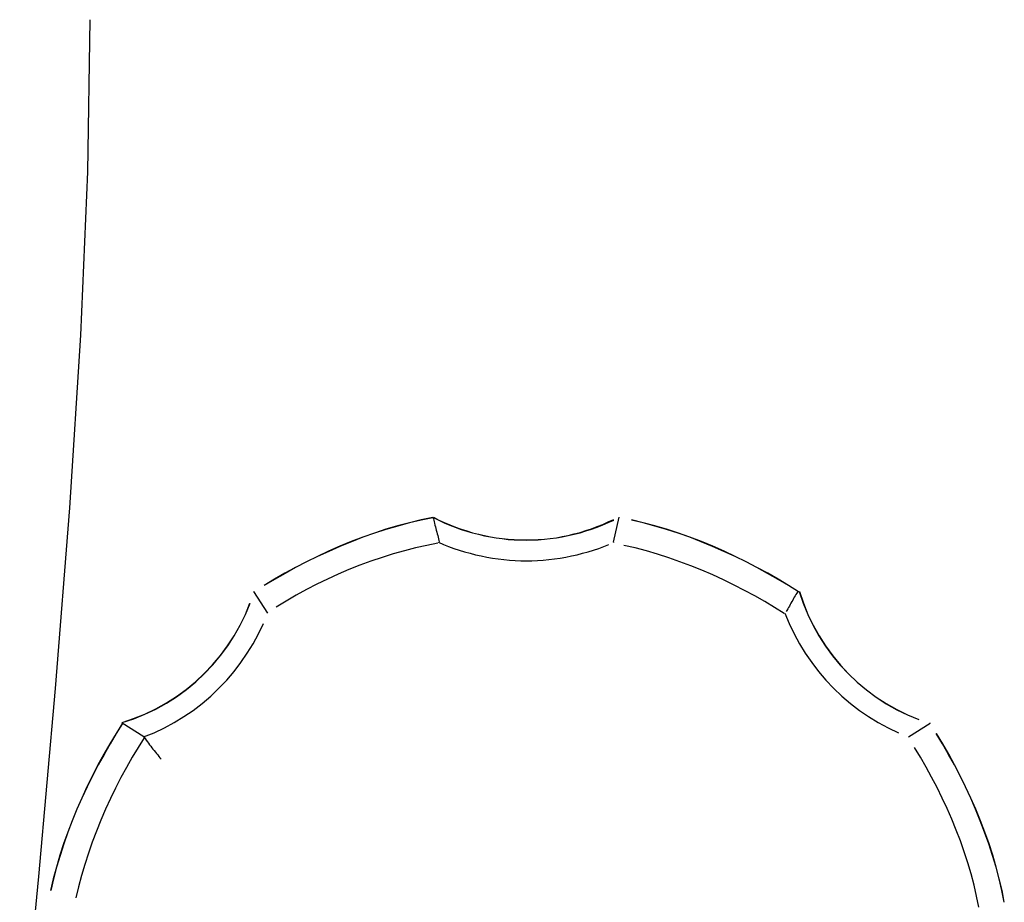
# Model space of a CAD drawing. Extents: x -28 to 45, y -1 to 101.
# Drawn here: x -28 to -26, y 28 to 29 of the extents above; entities that cross this region are included whole.
import ezdxf

# ---------------------------------------------------------------- set-up
doc = ezdxf.new("R2010")
doc.units = 0
doc.header["$MEASUREMENT"] = 0
doc.layers.get('0').update_dxf_attribs({"linetype": 'CONTINUOUS'})

msp = doc.modelspace()

# ---------------------------------------------------------------- linework, layer by layer
at = {"color": 7, "linetype": 'CONTINUOUS'}
for p, q in [((-27.7246, 29.1966), (-27.7292, 28.9121)), ((-27.7246, 29.1966), (-27.7246, 29.1966)), ((-27.7292, 28.9121), (-27.7423, 28.6074)), ((-27.7423, 28.6074), (-27.7628, 28.2848)), ((-27.7628, 28.2848), (-27.7894, 27.947)), ((-27.0843, 28.2666), (-27.1062, 28.2621)), ((-27.0842, 28.2662), (-27.1061, 28.2617)), ((-27.0843, 28.2666), (-27.0843, 28.2666)), ((-27.0842, 28.2662), (-27.0842, 28.2662)), ((-27.084, 28.2669), (-27.084, 28.2669)), ((-27.084, 28.2669), (-27.0833, 28.2644)), ((-27.0838, 28.2676), (-27.0838, 28.2675)), ((-27.0833, 28.2644), (-27.0827, 28.2618)), ((-27.0832, 28.2669), (-27.0832, 28.2669)), ((-27.0832, 28.2669), (-27.0731, 28.2617)), ((-27.0831, 28.2672), (-27.0831, 28.2672)), ((-27.0831, 28.2672), (-27.073, 28.262)), ((-26.7468, 28.2205), (-26.7364, 28.2675)), ((-26.7364, 28.2675), (-26.7364, 28.2676)), ((-27.15, 28.2511), (-27.1719, 28.2448)), ((-27.1499, 28.2507), (-27.1718, 28.2444)), ((-27.1281, 28.257), (-27.15, 28.2511)), ((-27.128, 28.2566), (-27.1499, 28.2507)), ((-27.1062, 28.2621), (-27.1281, 28.257)), ((-27.1061, 28.2617), (-27.128, 28.2566)), ((-27.0827, 28.2618), (-27.0819, 28.2589)), ((-27.0819, 28.2589), (-27.0813, 28.256)), ((-27.0813, 28.256), (-27.0804, 28.2527)), ((-27.0804, 28.2527), (-27.0796, 28.2495)), ((-27.0796, 28.2495), (-27.0787, 28.2462)), ((-27.0787, 28.2462), (-27.0779, 28.2429)), ((-27.0731, 28.2617), (-27.063, 28.257)), ((-27.073, 28.262), (-27.0629, 28.2573)), ((-27.063, 28.257), (-27.0526, 28.2525)), ((-27.0629, 28.2573), (-27.0525, 28.2528)), ((-27.0526, 28.2525), (-27.0423, 28.2485)), ((-27.0525, 28.2528), (-27.0422, 28.2488)), ((-27.0423, 28.2485), (-27.0316, 28.2446)), ((-27.0422, 28.2488), (-27.0315, 28.2449)), ((-26.7986, 28.2422), (-26.7878, 28.2457)), ((-26.7879, 28.2449), (-26.7774, 28.2488)), ((-26.7878, 28.2457), (-26.7773, 28.2497)), ((-26.7774, 28.2488), (-26.7669, 28.2528)), ((-26.7773, 28.2497), (-26.7668, 28.2538)), ((-26.7669, 28.2528), (-26.7567, 28.2573)), ((-26.7668, 28.2538), (-26.7566, 28.2584)), ((-26.7567, 28.2573), (-26.7465, 28.262)), ((-26.7566, 28.2584), (-26.7464, 28.2632)), ((-26.6915, 28.2566), (-26.7134, 28.2617)), ((-26.6914, 28.257), (-26.7133, 28.2621)), ((-26.6695, 28.2507), (-26.6915, 28.2566)), ((-26.6694, 28.2511), (-26.6914, 28.257)), ((-26.6477, 28.2444), (-26.6695, 28.2507)), ((-26.6476, 28.2448), (-26.6694, 28.2511)), ((-27.2152, 28.2301), (-27.2366, 28.2219)), ((-27.215, 28.2297), (-27.2364, 28.2215)), ((-27.1935, 28.2376), (-27.2152, 28.2301)), ((-27.1934, 28.2372), (-27.215, 28.2297)), ((-27.1719, 28.2448), (-27.1935, 28.2376)), ((-27.1718, 28.2444), (-27.1934, 28.2372)), ((-27.0779, 28.2429), (-27.077, 28.2394)), ((-27.077, 28.2394), (-27.0761, 28.2361)), ((-27.0761, 28.2361), (-27.0752, 28.2328)), ((-27.0752, 28.2328), (-27.0744, 28.2298)), ((-27.0744, 28.2298), (-27.0735, 28.2268)), ((-27.0316, 28.2446), (-27.021, 28.2412)), ((-27.0315, 28.2449), (-27.0209, 28.2415)), ((-27.021, 28.2412), (-27.01, 28.238)), ((-27.0209, 28.2415), (-27.01, 28.2383)), ((-27.01, 28.2383), (-26.9992, 28.2356)), ((-27.01, 28.238), (-26.9992, 28.2353)), ((-26.9992, 28.2356), (-26.988, 28.233)), ((-26.9992, 28.2353), (-26.988, 28.2327)), ((-26.988, 28.233), (-26.9769, 28.2309)), ((-26.988, 28.2327), (-26.9769, 28.2305)), ((-26.9769, 28.2309), (-26.9658, 28.229)), ((-26.9769, 28.2305), (-26.9658, 28.2286)), ((-26.9658, 28.229), (-26.9547, 28.2276)), ((-26.9658, 28.2286), (-26.9547, 28.2272)), ((-26.9547, 28.2276), (-26.9433, 28.2263)), ((-26.9547, 28.2272), (-26.9433, 28.2259)), ((-26.876, 28.2263), (-26.8649, 28.2276)), ((-26.876, 28.2261), (-26.8649, 28.2275)), ((-26.8649, 28.2275), (-26.8536, 28.229)), ((-26.8649, 28.2276), (-26.8536, 28.229)), ((-26.8536, 28.229), (-26.8425, 28.231)), ((-26.8536, 28.229), (-26.8425, 28.2309)), ((-26.8425, 28.231), (-26.8314, 28.2332)), ((-26.8425, 28.2309), (-26.8314, 28.233)), ((-26.8314, 28.2332), (-26.8205, 28.236)), ((-26.8314, 28.233), (-26.8205, 28.2356)), ((-26.8205, 28.236), (-26.8094, 28.2388)), ((-26.8205, 28.2356), (-26.8094, 28.2383)), ((-26.8094, 28.2388), (-26.7986, 28.2422)), ((-26.8094, 28.2383), (-26.7986, 28.2415)), ((-26.7986, 28.2415), (-26.7879, 28.2449)), ((-26.6259, 28.2372), (-26.6477, 28.2444)), ((-26.6258, 28.2376), (-26.6476, 28.2448)), ((-26.6044, 28.2297), (-26.6259, 28.2372)), ((-26.6042, 28.2301), (-26.6258, 28.2376)), ((-26.583, 28.2215), (-26.6044, 28.2297)), ((-26.5828, 28.2219), (-26.6042, 28.2301)), ((-27.258, 28.2132), (-27.2789, 28.2039)), ((-27.2578, 28.2128), (-27.2787, 28.2035)), ((-27.2366, 28.2219), (-27.258, 28.2132)), ((-27.2364, 28.2215), (-27.2578, 28.2128)), ((-27.1165, 28.2099), (-27.1374, 28.2045)), ((-27.0955, 28.2147), (-27.1165, 28.2099)), ((-27.0748, 28.2189), (-27.0955, 28.2147)), ((-27.0748, 28.2189), (-27.0748, 28.2189)), ((-27.0737, 28.2206), (-27.0737, 28.2206)), ((-27.0737, 28.2206), (-27.0643, 28.2165)), ((-27.0735, 28.2268), (-27.0729, 28.224)), ((-27.0733, 28.2201), (-27.0733, 28.2205)), ((-27.0729, 28.224), (-27.0723, 28.2214)), ((-27.0643, 28.2165), (-27.0548, 28.2127)), ((-27.0548, 28.2127), (-27.045, 28.209)), ((-27.045, 28.209), (-27.0352, 28.2058)), ((-26.9433, 28.2263), (-26.9322, 28.2256)), ((-26.9433, 28.2259), (-26.9322, 28.2252)), ((-26.9322, 28.2256), (-26.921, 28.2251)), ((-26.9322, 28.2252), (-26.921, 28.2247)), ((-26.921, 28.2251), (-26.9099, 28.225)), ((-26.921, 28.2247), (-26.9099, 28.2246)), ((-26.9099, 28.225), (-26.8985, 28.2251)), ((-26.9099, 28.2246), (-26.8985, 28.2247)), ((-26.8985, 28.2251), (-26.8874, 28.2256)), ((-26.8985, 28.2247), (-26.8874, 28.2253)), ((-26.8874, 28.2256), (-26.876, 28.2263)), ((-26.8874, 28.2253), (-26.876, 28.2261)), ((-26.7844, 28.2058), (-26.7744, 28.209)), ((-26.7744, 28.209), (-26.7648, 28.2127)), ((-26.7648, 28.2127), (-26.7553, 28.2165)), ((-26.7468, 28.2205), (-26.7467, 28.2201)), ((-26.7064, 28.2098), (-26.7273, 28.2146)), ((-26.6854, 28.2042), (-26.7064, 28.2098)), ((-26.5618, 28.2128), (-26.583, 28.2215)), ((-26.5616, 28.2132), (-26.5828, 28.2219)), ((-26.5407, 28.2035), (-26.5618, 28.2128)), ((-26.5405, 28.2039), (-26.5616, 28.2132)), ((-27.2998, 28.1941), (-27.3203, 28.1839)), ((-27.2996, 28.1938), (-27.3201, 28.1836)), ((-27.2789, 28.2039), (-27.2998, 28.1941)), ((-27.2787, 28.2035), (-27.2996, 28.1938)), ((-27.1791, 28.1921), (-27.1999, 28.1851)), ((-27.1584, 28.1987), (-27.1791, 28.1921)), ((-27.1374, 28.2045), (-27.1584, 28.1987)), ((-27.0352, 28.2058), (-27.025, 28.2026)), ((-27.025, 28.2026), (-27.0148, 28.1998)), ((-27.0148, 28.1998), (-27.0044, 28.1972)), ((-27.0044, 28.1972), (-26.9941, 28.195)), ((-26.9941, 28.195), (-26.9834, 28.1928)), ((-26.9834, 28.1928), (-26.9729, 28.1909)), ((-26.9729, 28.1909), (-26.9623, 28.1893)), ((-26.857, 28.1893), (-26.8465, 28.1909)), ((-26.8465, 28.1909), (-26.836, 28.1928)), ((-26.836, 28.1928), (-26.8255, 28.195)), ((-26.8255, 28.195), (-26.815, 28.1972)), ((-26.815, 28.1972), (-26.8046, 28.1998)), ((-26.8046, 28.1998), (-26.7944, 28.2026)), ((-26.7944, 28.2026), (-26.7844, 28.2058)), ((-26.6646, 28.1982), (-26.6854, 28.2042)), ((-26.6437, 28.1914), (-26.6646, 28.1982)), ((-26.623, 28.1842), (-26.6437, 28.1914)), ((-26.5199, 28.1938), (-26.5407, 28.2035)), ((-26.5197, 28.1941), (-26.5405, 28.2039)), ((-26.4993, 28.1836), (-26.5199, 28.1938)), ((-26.4991, 28.1839), (-26.5197, 28.1941)), ((-27.3407, 28.1735), (-27.3606, 28.1625)), ((-27.3405, 28.1732), (-27.3604, 28.1622)), ((-27.3203, 28.1839), (-27.3407, 28.1735)), ((-27.3201, 28.1836), (-27.3405, 28.1732)), ((-27.2205, 28.1775), (-27.2411, 28.1695)), ((-27.1999, 28.1851), (-27.2205, 28.1775)), ((-26.9623, 28.1893), (-26.9518, 28.1882)), ((-26.9518, 28.1882), (-26.9412, 28.1871)), ((-26.9412, 28.1871), (-26.9307, 28.1864)), ((-26.9307, 28.1864), (-26.9202, 28.186)), ((-26.9202, 28.186), (-26.9099, 28.186)), ((-26.9099, 28.186), (-26.8994, 28.186)), ((-26.8994, 28.186), (-26.8889, 28.1864)), ((-26.8889, 28.1864), (-26.8783, 28.1871)), ((-26.8783, 28.1871), (-26.8678, 28.1882)), ((-26.8678, 28.1882), (-26.857, 28.1893)), ((-26.6023, 28.1764), (-26.623, 28.1842)), ((-26.582, 28.1682), (-26.6023, 28.1764)), ((-26.4791, 28.1732), (-26.4993, 28.1836)), ((-26.4789, 28.1735), (-26.4991, 28.1839)), ((-26.4591, 28.1622), (-26.4791, 28.1732)), ((-26.4589, 28.1625), (-26.4789, 28.1735)), ((-27.3606, 28.1625), (-27.3803, 28.1513)), ((-27.3604, 28.1622), (-27.3801, 28.151)), ((-27.2612, 28.1608), (-27.2812, 28.1516)), ((-27.2411, 28.1695), (-27.2612, 28.1608)), ((-26.5616, 28.1594), (-26.582, 28.1682)), ((-26.5416, 28.1502), (-26.5616, 28.1594)), ((-26.4395, 28.151), (-26.4591, 28.1622)), ((-26.4393, 28.1513), (-26.4589, 28.1625)), ((-27.3803, 28.1513), (-27.3996, 28.1397)), ((-27.3801, 28.151), (-27.3994, 28.1394)), ((-27.3009, 28.142), (-27.3205, 28.1321)), ((-27.2812, 28.1516), (-27.3009, 28.142)), ((-26.5218, 28.1405), (-26.5416, 28.1502)), ((-26.5024, 28.1306), (-26.5218, 28.1405)), ((-26.4201, 28.1394), (-26.4395, 28.151)), ((-26.4199, 28.1397), (-26.4393, 28.1513)), ((-26.4014, 28.1276), (-26.4201, 28.1394)), ((-26.4012, 28.1279), (-26.4199, 28.1397)), ((-27.4191, 28.1285), (-27.4192, 28.1286)), ((-27.4191, 28.1285), (-27.3933, 28.0879)), ((-27.3396, 28.1215), (-27.3584, 28.1106)), ((-27.3205, 28.1321), (-27.3396, 28.1215)), ((-26.4832, 28.1202), (-26.5024, 28.1306)), ((-26.4645, 28.1096), (-26.4832, 28.1202)), ((-26.4092, 28.1177), (-26.4107, 28.1151)), ((-26.4077, 28.1204), (-26.4092, 28.1177)), ((-26.4062, 28.1228), (-26.4077, 28.1204)), ((-26.4047, 28.1251), (-26.4062, 28.1228)), ((-26.4032, 28.1272), (-26.4047, 28.1251)), ((-26.402, 28.1292), (-26.4032, 28.1272)), ((-26.402, 28.1292), (-26.402, 28.1292)), ((-26.4014, 28.1276), (-26.4014, 28.1276)), ((-26.4012, 28.1279), (-26.4012, 28.1279)), ((-26.4008, 28.1286), (-26.4009, 28.1285)), ((-26.4, 28.1284), (-26.4, 28.1284)), ((-26.4, 28.1284), (-26.3926, 28.1066)), ((-26.3997, 28.1285), (-26.3997, 28.1285)), ((-26.3997, 28.1285), (-26.3923, 28.1068)), ((-27.4344, 28.0858), (-27.4258, 28.1068)), ((-27.4341, 28.0857), (-27.4255, 28.1067)), ((-27.3584, 28.1106), (-27.3767, 28.0992)), ((-26.4461, 28.0986), (-26.4645, 28.1096)), ((-26.4284, 28.0875), (-26.4461, 28.0986)), ((-26.4201, 28.0986), (-26.4215, 28.0959)), ((-26.4184, 28.1013), (-26.4201, 28.0986)), ((-26.4169, 28.104), (-26.4184, 28.1013)), ((-26.4154, 28.1067), (-26.4169, 28.104)), ((-26.4139, 28.1097), (-26.4154, 28.1067)), ((-26.4122, 28.1124), (-26.4139, 28.1097)), ((-26.4107, 28.1151), (-26.4122, 28.1124)), ((-26.3926, 28.1066), (-26.3841, 28.0856)), ((-26.3923, 28.1068), (-26.3838, 28.0858)), ((-27.4443, 28.0654), (-27.4344, 28.0858)), ((-27.444, 28.0653), (-27.4341, 28.0857)), ((-27.3933, 28.0879), (-27.3931, 28.0877)), ((-26.4284, 28.0875), (-26.4284, 28.0875)), ((-26.427, 28.0877), (-26.4267, 28.0879)), ((-26.4268, 28.0882), (-26.4268, 28.0882)), ((-26.4268, 28.0882), (-26.4187, 28.0685)), ((-26.423, 28.0933), (-26.4244, 28.0909)), ((-26.4215, 28.0959), (-26.423, 28.0933)), ((-26.3841, 28.0856), (-26.3742, 28.0652)), ((-26.3838, 28.0858), (-26.3739, 28.0654)), ((-27.4555, 28.0459), (-27.4443, 28.0654)), ((-27.4552, 28.0458), (-27.444, 28.0653)), ((-27.4098, 28.0495), (-27.4008, 28.0685)), ((-26.4187, 28.0685), (-26.4097, 28.0495)), ((-26.3742, 28.0652), (-26.3633, 28.0455)), ((-26.3739, 28.0654), (-26.363, 28.0457)), ((-27.4676, 28.027), (-27.4555, 28.0459)), ((-27.4674, 28.0268), (-27.4552, 28.0458)), ((-27.4198, 28.0309), (-27.4098, 28.0495)), ((-26.4097, 28.0495), (-26.3997, 28.0309)), ((-26.3633, 28.0455), (-26.351, 28.0265)), ((-26.363, 28.0457), (-26.3507, 28.0267)), ((-27.4811, 28.0089), (-27.4676, 28.027)), ((-27.4809, 28.0087), (-27.4674, 28.0268)), ((-27.4309, 28.013), (-27.4198, 28.0309)), ((-26.3997, 28.0309), (-26.3888, 28.013)), ((-26.351, 28.0265), (-26.3377, 28.0083)), ((-26.3507, 28.0267), (-26.3375, 28.0085)), ((-27.4955, 27.9917), (-27.4811, 28.0089)), ((-27.4953, 27.9915), (-27.4809, 28.0087)), ((-27.4427, 27.9956), (-27.4309, 28.013)), ((-26.3888, 28.013), (-26.3767, 27.9956)), ((-26.3377, 28.0083), (-26.3233, 27.9909)), ((-26.3375, 28.0085), (-26.3231, 27.9911)), ((-27.5111, 27.9755), (-27.4955, 27.9917)), ((-27.5109, 27.9753), (-27.4953, 27.9915)), ((-27.4556, 27.9789), (-27.4427, 27.9956)), ((-26.3767, 27.9956), (-26.3639, 27.9789)), ((-26.3233, 27.9909), (-26.3081, 27.9746)), ((-26.3231, 27.9911), (-26.3079, 27.9748)), ((-27.5274, 27.96), (-27.5111, 27.9755)), ((-27.5272, 27.9598), (-27.5109, 27.9753)), ((-27.4693, 27.9629), (-27.4556, 27.9789)), ((-26.3639, 27.9789), (-26.3502, 27.9629)), ((-26.3081, 27.9746), (-26.2917, 27.959)), ((-26.3079, 27.9748), (-26.2915, 27.9592)), ((-27.5448, 27.9457), (-27.5274, 27.96)), ((-27.5446, 27.9454), (-27.5272, 27.9598)), ((-27.4839, 27.9477), (-27.4693, 27.9629)), ((-26.3502, 27.9629), (-26.3358, 27.9477)), ((-26.2917, 27.959), (-26.2745, 27.9446)), ((-26.2915, 27.9592), (-26.2743, 27.9448)), ((-27.7894, 27.947), (-27.8207, 27.5962)), ((-27.563, 27.9323), (-27.5448, 27.9457)), ((-27.5628, 27.932), (-27.5446, 27.9454)), ((-27.5151, 27.9194), (-27.4991, 27.9331)), ((-27.4991, 27.9331), (-27.4839, 27.9477)), ((-26.3358, 27.9477), (-26.3203, 27.9331)), ((-26.3203, 27.9331), (-26.3044, 27.9194)), ((-26.2745, 27.9446), (-26.2563, 27.9311)), ((-26.2743, 27.9448), (-26.2561, 27.9313)), ((-27.6017, 27.9092), (-27.582, 27.9203)), ((-27.6015, 27.9089), (-27.5818, 27.92)), ((-27.582, 27.9203), (-27.563, 27.9323)), ((-27.5818, 27.92), (-27.5628, 27.932)), ((-27.5318, 27.9065), (-27.5151, 27.9194)), ((-26.3044, 27.9194), (-26.2876, 27.9065)), ((-26.2563, 27.9311), (-26.2376, 27.9189)), ((-26.2561, 27.9313), (-26.2374, 27.9192)), ((-26.2376, 27.9189), (-26.2179, 27.9077)), ((-26.2374, 27.9192), (-26.2177, 27.908)), ((-27.6431, 27.891), (-27.6221, 27.8995)), ((-27.6429, 27.8907), (-27.6219, 27.8992)), ((-27.6221, 27.8995), (-27.6017, 27.9092)), ((-27.6219, 27.8992), (-27.6015, 27.9089)), ((-27.5492, 27.8947), (-27.5318, 27.9065)), ((-26.2876, 27.9065), (-26.2704, 27.8947)), ((-26.2179, 27.9077), (-26.1976, 27.8978)), ((-26.2177, 27.908), (-26.1975, 27.8981)), ((-26.1976, 27.8978), (-26.1766, 27.8892)), ((-26.1975, 27.8981), (-26.1765, 27.8895)), ((-27.6641, 27.8824), (-27.6759, 27.8634)), ((-27.6638, 27.8822), (-27.6755, 27.8632)), ((-27.6649, 27.8829), (-27.6648, 27.8828)), ((-27.6648, 27.8839), (-27.6431, 27.891)), ((-27.6648, 27.8839), (-27.6648, 27.8839)), ((-27.6242, 27.857), (-27.6648, 27.8828)), ((-27.6647, 27.8836), (-27.6429, 27.8907)), ((-27.6647, 27.8836), (-27.6647, 27.8836)), ((-27.6641, 27.8824), (-27.6641, 27.8824)), ((-27.6641, 27.8824), (-27.6641, 27.8824)), ((-27.6641, 27.8824), (-27.6641, 27.8824)), ((-27.6641, 27.8824), (-27.6641, 27.8824)), ((-27.6641, 27.8824), (-27.6641, 27.8824)), ((-27.6641, 27.8824), (-27.6641, 27.8824)), ((-27.6641, 27.8824), (-27.6641, 27.8824)), ((-27.6641, 27.8824), (-27.6641, 27.8824)), ((-27.6641, 27.8824), (-27.6641, 27.8824)), ((-27.6641, 27.8824), (-27.6641, 27.8824)), ((-27.6641, 27.8824), (-27.6641, 27.8824)), ((-27.6641, 27.8824), (-27.6641, 27.8824)), ((-27.6641, 27.8824), (-27.6641, 27.8824)), ((-27.6641, 27.8824), (-27.6641, 27.8824)), ((-27.6641, 27.8824), (-27.6641, 27.8824)), ((-27.6641, 27.8824), (-27.6641, 27.8824)), ((-27.6641, 27.8824), (-27.6641, 27.8824)), ((-27.6638, 27.8822), (-27.6638, 27.8822)), ((-27.5857, 27.8736), (-27.5671, 27.8836)), ((-27.5671, 27.8836), (-27.5492, 27.8947)), ((-26.2704, 27.8947), (-26.2524, 27.8836)), ((-26.2524, 27.8836), (-26.2339, 27.8736)), ((-26.1959, 27.857), (-26.1553, 27.8828)), ((-26.1553, 27.8828), (-26.1552, 27.8829)), ((-27.6759, 27.8634), (-27.6875, 27.8441)), ((-27.6755, 27.8632), (-27.6871, 27.844)), ((-27.6244, 27.8568), (-27.6047, 27.8646)), ((-27.6047, 27.8646), (-27.5857, 27.8736)), ((-26.2339, 27.8736), (-26.2148, 27.8646)), ((-26.1324, 27.844), (-26.144, 27.8632)), ((-26.1321, 27.8441), (-26.1437, 27.8634)), ((-27.6875, 27.8441), (-27.6987, 27.8244)), ((-27.6871, 27.844), (-27.6983, 27.8243)), ((-27.6237, 27.8552), (-27.6348, 27.8372)), ((-27.6244, 27.8568), (-27.6244, 27.8568)), ((-27.624, 27.8567), (-27.6242, 27.857)), ((-27.6237, 27.8552), (-27.6237, 27.8552)), ((-27.6232, 27.8566), (-27.6232, 27.8566)), ((-27.6232, 27.8566), (-27.6213, 27.8536)), ((-27.6213, 27.8536), (-27.6195, 27.8509)), ((-27.6195, 27.8509), (-27.6174, 27.8479)), ((-27.6174, 27.8479), (-27.6155, 27.8452)), ((-27.6155, 27.8452), (-27.6133, 27.8422)), ((-27.6133, 27.8422), (-27.6112, 27.8395)), ((-26.1959, 27.857), (-26.1961, 27.8567)), ((-26.1211, 27.8243), (-26.1324, 27.844)), ((-26.1208, 27.8244), (-26.1321, 27.8441)), ((-27.6987, 27.8244), (-27.7097, 27.8045)), ((-27.6983, 27.8243), (-27.7093, 27.8044)), ((-27.6348, 27.8372), (-27.6458, 27.8188)), ((-27.6112, 27.8395), (-27.6091, 27.8367)), ((-27.6091, 27.8367), (-27.607, 27.834)), ((-27.607, 27.834), (-27.6046, 27.8312)), ((-27.6046, 27.8312), (-27.6025, 27.8285)), ((-27.6025, 27.8285), (-27.6003, 27.8258)), ((-27.6003, 27.8258), (-27.5982, 27.8231)), ((-27.5982, 27.8231), (-27.5961, 27.8204)), ((-26.1738, 27.8189), (-26.1847, 27.8372)), ((-26.1103, 27.8044), (-26.1211, 27.8243)), ((-26.1099, 27.8045), (-26.1208, 27.8244)), ((-27.7097, 27.8045), (-27.7201, 27.7841)), ((-27.7093, 27.8044), (-27.7197, 27.784)), ((-27.6458, 27.8188), (-27.6564, 27.8)), ((-27.5961, 27.8204), (-27.594, 27.8179)), ((-27.594, 27.8179), (-27.5919, 27.8152)), ((-26.1631, 27.8002), (-26.1738, 27.8189)), ((-26.0996, 27.784), (-26.1103, 27.8044)), ((-26.0992, 27.7841), (-26.1099, 27.8045)), ((-27.6564, 27.8), (-27.6668, 27.7809)), ((-26.1528, 27.7814), (-26.1631, 27.8002)), ((-27.7201, 27.7841), (-27.7303, 27.7636)), ((-27.7197, 27.784), (-27.7299, 27.7635)), ((-27.6668, 27.7809), (-27.6767, 27.7613)), ((-26.1427, 27.7621), (-26.1528, 27.7814)), ((-26.0896, 27.7635), (-26.0996, 27.784)), ((-26.0892, 27.7636), (-26.0992, 27.7841)), ((-27.7303, 27.7636), (-27.7401, 27.7427)), ((-27.7299, 27.7635), (-27.7397, 27.7426)), ((-27.6767, 27.7613), (-27.6864, 27.7416)), ((-26.1331, 27.7427), (-26.1427, 27.7621)), ((-26.0798, 27.7426), (-26.0896, 27.7635)), ((-26.0794, 27.7427), (-26.0892, 27.7636)), ((-27.7401, 27.7427), (-27.7494, 27.7218)), ((-27.7397, 27.7426), (-27.749, 27.7217)), ((-27.6864, 27.7416), (-27.6956, 27.7216)), ((-26.1239, 27.7229), (-26.1331, 27.7427)), ((-26.0707, 27.7217), (-26.0798, 27.7426)), ((-26.0703, 27.7218), (-26.0794, 27.7427)), ((-27.7494, 27.7218), (-27.7581, 27.7004)), ((-27.749, 27.7217), (-27.7577, 27.7003)), ((-27.6956, 27.7216), (-27.7044, 27.7015)), ((-26.1152, 27.7031), (-26.1239, 27.7229)), ((-26.0618, 27.7003), (-26.0707, 27.7217)), ((-26.0614, 27.7004), (-26.0703, 27.7218)), ((-27.7581, 27.7004), (-27.7663, 27.679)), ((-27.7577, 27.7003), (-27.7659, 27.6789)), ((-27.7044, 27.7015), (-27.7126, 27.6809)), ((-26.1068, 27.6828), (-26.1152, 27.7031)), ((-26.0537, 27.6789), (-26.0618, 27.7003)), ((-26.0533, 27.679), (-26.0614, 27.7004)), ((-27.7663, 27.679), (-27.7738, 27.6573)), ((-27.7659, 27.6789), (-27.7734, 27.6572)), ((-27.7126, 27.6809), (-27.7204, 27.6603)), ((-26.099, 27.6626), (-26.1068, 27.6828)), ((-26.0459, 27.6572), (-26.0537, 27.6789)), ((-26.0455, 27.6573), (-26.0533, 27.679)), ((-27.7738, 27.6573), (-27.781, 27.6357)), ((-27.7734, 27.6572), (-27.7806, 27.6356)), ((-27.7204, 27.6603), (-27.7276, 27.6395)), ((-26.0917, 27.642), (-26.099, 27.6626)), ((-26.039, 27.6356), (-26.0459, 27.6572)), ((-26.0386, 27.6357), (-26.0455, 27.6573)), ((-27.7276, 27.6395), (-27.7344, 27.6188)), ((-26.0851, 27.6216), (-26.0917, 27.642)), ((-27.781, 27.6357), (-27.7873, 27.6138)), ((-27.7806, 27.6356), (-27.7869, 27.6137)), ((-26.0789, 27.6008), (-26.0851, 27.6216)), ((-26.0324, 27.6137), (-26.039, 27.6356)), ((-26.032, 27.6138), (-26.0386, 27.6357)), ((-27.7873, 27.6138), (-27.7932, 27.5919)), ((-27.7869, 27.6137), (-27.7928, 27.5918)), ((-27.7344, 27.6188), (-27.7404, 27.5978)), ((-26.0267, 27.5918), (-26.0324, 27.6137)), ((-26.0263, 27.5919), (-26.032, 27.6138)), ((-27.8207, 27.5962), (-27.8559, 27.2353)), ((-27.7932, 27.5919), (-27.7983, 27.57)), ((-27.7928, 27.5918), (-27.7979, 27.5699)), ((-27.7404, 27.5978), (-27.746, 27.5769)), ((-26.0735, 27.5801), (-26.0789, 27.6008)), ((-26.0216, 27.5699), (-26.0267, 27.5918)), ((-26.0212, 27.57), (-26.0263, 27.5919)), ((-27.746, 27.5769), (-27.7508, 27.556)), ((-26.0687, 27.5594), (-26.0735, 27.5801)), ((-26.0174, 27.548), (-26.0216, 27.5699)), ((-26.017, 27.5481), (-26.0212, 27.57)), ((-26.0647, 27.5387), (-26.0687, 27.5594)), ((-26.0174, 27.548), (-26.0174, 27.548)), ((-26.017, 27.5481), (-26.017, 27.5481)), ((-26.017, 27.5481), (-26.017, 27.5481)), ((-26.017, 27.5481), (-26.017, 27.5481)), ((-26.017, 27.5481), (-26.017, 27.5481)), ((-26.017, 27.5481), (-26.017, 27.5481)), ((-26.017, 27.5481), (-26.017, 27.5481)), ((-26.017, 27.5481), (-26.017, 27.5481)), ((-26.017, 27.5481), (-26.017, 27.5481)), ((-26.017, 27.5481), (-26.017, 27.5481)), ((-26.017, 27.5481), (-26.017, 27.5481)), ((-26.017, 27.5481), (-26.017, 27.5481)), ((-26.017, 27.5481), (-26.017, 27.5481)), ((-26.017, 27.5481), (-26.017, 27.5481)), ((-26.017, 27.5481), (-26.017, 27.5481)), ((-26.017, 27.5481), (-26.017, 27.5481)), ((-26.017, 27.5481), (-26.017, 27.5481)), ((-26.017, 27.5481), (-26.017, 27.5481))]:
    msp.add_line(p, q, dxfattribs=at)

doc.saveas('drawing.dxf')
